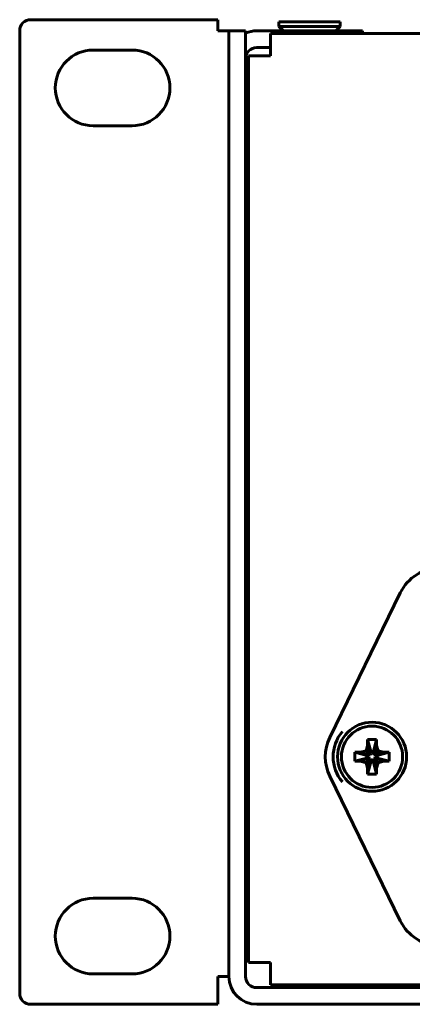
# Model space of a CAD drawing. Units: millimetres. Extents: x -627 to 375, y 21 to 1535.
# Drawn here: x -108 to -72, y 81 to 169 of the extents above; entities that cross this region are included whole.
import ezdxf

# ---------------------------------------------------------------- set-up
doc = ezdxf.new("R2010")
doc.units = ezdxf.units.MM
doc.linetypes.add('K5LT_BASIC', pattern=[0])
doc.layers.add('Системный слой (1)', color=7, linetype='Continuous', true_color=0x909090)

# ---------------------------------------------------------------- blocks, each defined once
blk = doc.blocks.new('U0')
at = {"layer": 'Системный слой (1)', "color": 143, "linetype": 'K5LT_BASIC', "lineweight": 60, "true_color": 0x33acca}
for p, q in [((-106.653, 169.407), (-89.853, 169.407)), ((-89.853, 168.407), (-89.853, 169.407)), ((-84.353, 169.207), (-84.353, 168.807)), ((-78.853, 169.207), (-84.353, 169.207)), ((-78.853, 169.207), (-78.853, 168.807)), ((-107.653, 81.957), (-107.653, 168.407)), ((-89.853, 168.407), (-88.853, 168.407)), ((-88.853, 168.407), (-87.353, 168.407)), ((-88.853, 168.407), (-88.853, 83.457)), ((-87.353, 168.407), (-87.353, 83.457)), ((-76.853, 168.407), (-86.353, 168.407)), ((-85.103, 166.157), (-85.103, 168.157)), ((352.397, 168.157), (-85.103, 168.157)), ((-84.353, 168.807), (-83.953, 168.407)), ((-78.853, 168.807), (-84.353, 168.807)), ((-78.853, 168.807), (-79.253, 168.407)), ((-76.853, 168.407), (-76.853, 168.157)), ((-76.853, 168.157), (-47.203, 168.157)), ((-101.053, 166.682), (-97.553, 166.682)), ((-85.103, 166.907), (-86.353, 166.907)), ((-87.103, 166.157), (-87.103, 84.707)), ((-85.103, 166.157), (-87.103, 166.157)), ((-97.553, 159.882), (-101.053, 159.882)), ((-87.353, 127.282), (-87.103, 127.032)), ((-87.353, 123.582), (-87.103, 123.832)), ((-73.455, 117.924), (-79.793, 104.93)), ((-87.103, 114.957), (-87.353, 114.957)), ((-76.391, 104.742), (-75.591, 104.742)), ((-76.391, 104.221), (-76.391, 104.742)), ((-76.391, 104.742), (-76.111, 103.658)), ((-75.591, 104.742), (-75.871, 103.658)), ((-75.591, 104.742), (-75.591, 104.221)), ((-77.54, 102.793), (-77.54, 103.593)), ((-77.54, 103.593), (-77.02, 103.593)), ((-77.54, 103.593), (-76.456, 103.313)), ((-77.02, 103.593), (-76.53, 103.732)), ((-77.02, 103.593), (-76.3, 103.313)), ((-76.53, 103.732), (-76.391, 104.221)), ((-76.53, 103.732), (-76.153, 103.354)), ((-76.391, 104.221), (-76.111, 103.501)), ((-76.153, 103.354), (-76.111, 103.501)), ((-76.111, 103.658), (-75.871, 103.658)), ((-76.111, 103.501), (-76.111, 103.658)), ((-75.591, 104.221), (-75.871, 103.501)), ((-75.871, 103.658), (-75.871, 103.501)), ((-75.871, 103.501), (-75.829, 103.354)), ((-75.452, 103.732), (-75.829, 103.354)), ((-74.963, 103.593), (-75.683, 103.313)), ((-75.591, 104.221), (-75.452, 103.732)), ((-74.442, 103.593), (-75.526, 103.313)), ((-75.452, 103.732), (-74.963, 103.593)), ((-74.963, 103.593), (-74.442, 103.593)), ((-74.442, 103.593), (-74.442, 102.793)), ((-77.54, 102.793), (-76.456, 103.073)), ((-77.02, 102.793), (-77.54, 102.793)), ((-77.02, 102.793), (-76.3, 103.073)), ((-76.53, 102.654), (-77.02, 102.793)), ((-76.53, 102.654), (-76.153, 103.031)), ((-76.391, 102.164), (-76.53, 102.654)), ((-76.456, 103.313), (-76.3, 103.313)), ((-76.456, 103.073), (-76.456, 103.313)), ((-76.3, 103.073), (-76.456, 103.073)), ((-76.391, 102.164), (-76.111, 102.884)), ((-76.391, 101.644), (-76.111, 102.728)), ((-76.3, 103.313), (-76.153, 103.354)), ((-76.153, 103.031), (-76.3, 103.073)), ((-76.111, 102.884), (-76.153, 103.031)), ((-76.111, 102.728), (-76.111, 102.884)), ((-75.871, 102.728), (-76.111, 102.728)), ((-75.829, 103.031), (-75.871, 102.884)), ((-75.591, 102.164), (-75.871, 102.884)), ((-75.871, 102.884), (-75.871, 102.728)), ((-75.591, 101.644), (-75.871, 102.728)), ((-75.829, 103.354), (-75.683, 103.313)), ((-75.683, 103.073), (-75.829, 103.031)), ((-75.452, 102.654), (-75.829, 103.031)), ((-75.683, 103.313), (-75.526, 103.313)), ((-74.963, 102.793), (-75.683, 103.073)), ((-75.526, 103.073), (-75.683, 103.073)), ((-75.452, 102.654), (-75.591, 102.164)), ((-75.526, 103.313), (-75.526, 103.073)), ((-74.442, 102.793), (-75.526, 103.073)), ((-74.963, 102.793), (-75.452, 102.654)), ((-74.442, 102.793), (-74.963, 102.793)), ((-76.391, 101.644), (-76.391, 102.164)), ((-75.591, 102.164), (-75.591, 101.644)), ((-79.793, 101.456), (-73.455, 88.462)), ((-75.591, 101.644), (-76.391, 101.644)), ((-101.053, 90.482), (-97.553, 90.482)), ((-85.103, 84.707), (-87.103, 84.707)), ((-85.103, 82.707), (-85.103, 84.707)), ((-97.553, 83.682), (-101.053, 83.682)), ((-88.853, 83.457), (-89.853, 83.457)), ((-89.853, 83.457), (-89.853, 80.957)), ((-86.353, 82.457), (353.647, 82.457)), ((-73.928, 82.707), (-85.103, 82.707)), ((-85.103, 82.707), (352.397, 82.707)), ((-73.928, 82.457), (-73.928, 82.707)), ((-73.03, 82.457), (-72.78, 82.707)), ((-89.853, 80.957), (-106.653, 80.957)), ((-86.353, 80.957), (353.647, 80.957))]:
    blk.add_line(p, q, dxfattribs=at)
for radius in [3.1, 2.75]:
    blk.add_circle((-75.991, 103.193), radius, dxfattribs=at)
for centre, radius, start, end in [((-106.653, 168.407), 1, 90, 180), ((-86.353, 165.907), 2.5, 90, 113.57818), ((-101.053, 163.282), 3.4, 90, 270), ((-97.553, 163.282), 3.4, 270, 90), ((-86.353, 165.907), 1, 90, 180), ((-69.896, 116.188), 3.96, 90, 154), ((-75.991, 103.193), 3.5, 139.66877, 220.33123), ((-76.232, 103.193), 3.962, 154, 206), ((-101.053, 87.082), 3.4, 90, 270), ((-97.553, 87.082), 3.4, 270, 90), ((-69.896, 90.198), 3.96, 206, 270), ((-86.353, 83.457), 2.5, 180, 270), ((-86.353, 83.457), 1, 180, 270), ((-106.653, 81.957), 1, 180, 270)]:
    blk.add_arc(centre, radius, start, end, dxfattribs=at)

msp = doc.modelspace()

# ---------------------------------------------------------------- block references
at = {"layer": 'Системный слой (1)'}
msp.add_blockref('U0', (0, 0), dxfattribs=at)

doc.saveas('drawing.dxf')
